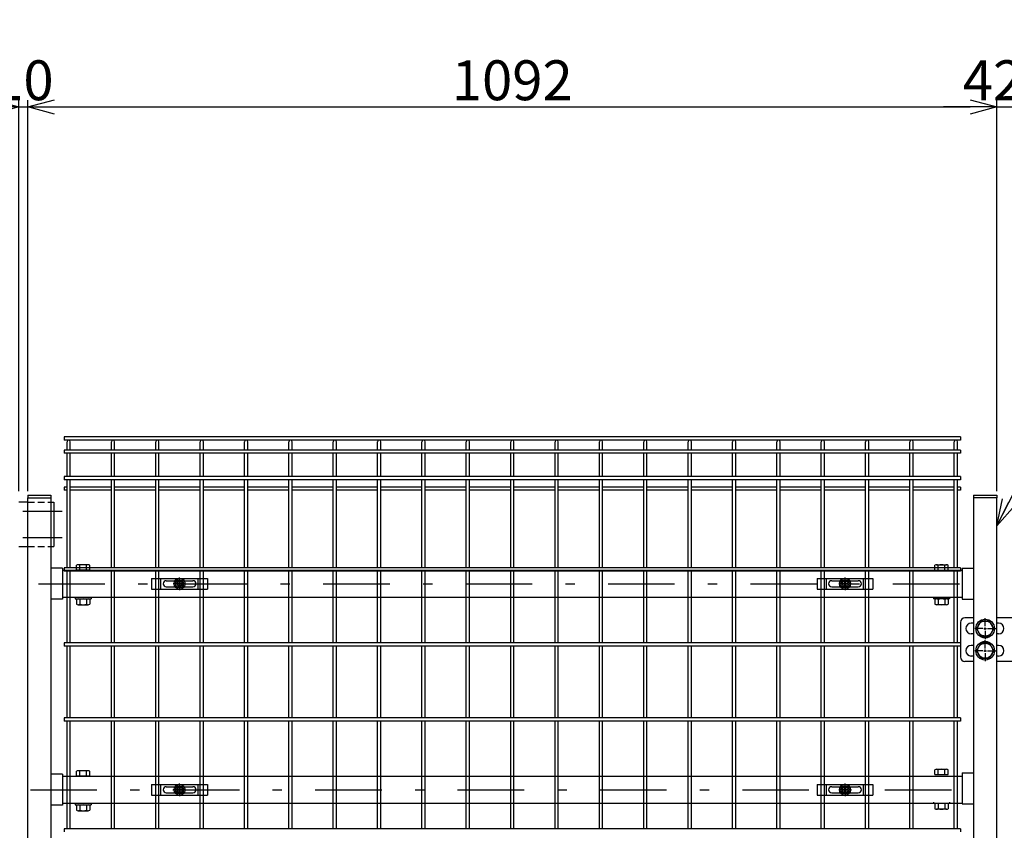
# Model space of a CAD drawing. Extents: x 8340 to 17250, y 18 to 6318.
# Drawn here: x 14254 to 15363, y 3284 to 4198 of the extents above; entities that cross this region are included whole.
import ezdxf

# ---------------------------------------------------------------- set-up
doc = ezdxf.new("R2010")
doc.units = 0
doc.header["$LTSCALE"] = 15
doc.header["$MEASUREMENT"] = 0
doc.header["$PDMODE"] = 35
doc.linetypes.add('HIDDEN', pattern=[0.375, 0.25, -0.125])
doc.linetypes.add('JIS_DASHDOT', pattern=[10.7, 5, -2.5, 0.7, -2.5])
doc.layers.get('0').update_dxf_attribs({"linetype": 'CONTINUOUS'})
doc.layers.get('DEFPOINTS').update_dxf_attribs({"linetype": 'CONTINUOUS'})
for name, color, linetype in [('NER', 30, 'CONTINUOUS'), ('丁番', 3, 'CONTINUOUS'), ('固定金具', 41, 'CONTINUOUS'), ('寸法線', 4, 'CONTINUOUS'), ('扉横枠', 7, 'CONTINUOUS'), ('扉縦枠', 7, 'CONTINUOUS'), ('軸線', 2, 'JIS_DASHDOT')]:
    doc.layers.add(name, color=color, linetype=linetype)
doc.styles.get("Standard").update_dxf_attribs({"font": 'simplex.shx', "bigfont": 'bigfont.shx'})
doc.dimstyles.new('20', dxfattribs={"dimscale": 15, "dimtxt": 3, "dimasz": 2, "dimexe": 0.5, "dimexo": 0.5, "dimgap": 0.5, "dimtad": 1, "dimdsep": 46, "dimtxsty": 'Standard', "dimblk": 'OPEN30', "dimcen": 0, "dimclrd": 4, "dimclre": 4, "dimclrt": 2, "dimadec": 1, "dimazin": 2, "dimtfac": 1, "dimtix": 1, "dimtmove": 2, "dimatfit": 3, "dimldrblk": 'OPEN30', "dimfxl": 1, "dimtolj": 1, "dimtzin": 0, "dimarcsym": 0})

# ---------------------------------------------------------------- blocks, each defined once
blk = doc.blocks.new('_Open30')
at = {"color": 0, "linetype": 'ByBlock', "lineweight": -2}
for p, q in [((-1, 0.268), (0, 0)), ((0, 0), (-1, -0.268)), ((0, 0), (-1, 0))]:
    blk.add_line(p, q, dxfattribs=at)
blk = doc.blocks.new('*D6')
at = {"layer": 'DEFPOINTS', "color": 0, "transparency": 16777216}
for p in [(15397.6, 4099.4), (15397.6, 3716.6), (15354.8, 3658.6)]:
    blk.add_point(p, dxfattribs=at)
at = {"layer": '寸法線', "color": 4, "lineweight": -2, "transparency": 16777216}
for p, q in [((15354.8, 3666.1), (15354.8, 4106.9)), ((15397.6, 3724.1), (15397.6, 4106.9)), ((15324.8, 4099.4), (15294.8, 4099.4)), ((15354.8, 4099.4), (15397.6, 4099.4)), ((15427.6, 4099.4), (15457.6, 4099.4))]:
    blk.add_line(p, q, dxfattribs=at)
at = {"layer": '寸法線', "color": 4, "lineweight": -2, "transparency": 16777216, "xscale": 30, "yscale": 30, "zscale": 30}
blk.add_blockref('_Open30', (15354.8, 4099.4), dxfattribs=at)
at = {"layer": '寸法線', "color": 4, "lineweight": -2, "transparency": 16777216, "xscale": 30, "yscale": 30, "zscale": 30, "rotation": 180}
blk.add_blockref('_Open30', (15397.6, 4099.4), dxfattribs=at)
at = {"layer": '寸法線', "color": 2, "transparency": 16777216, "insert": (15376.2, 4129.4), "char_height": 45, "attachment_point": 5}
blk.add_mtext('\\A1;42.8', dxfattribs=at)
blk = doc.blocks.new('*D7')
at = {"layer": 'DEFPOINTS', "color": 0, "transparency": 16777216}
for p in [(15427.8, 4239.4), (13087.8, 3751.2), (15427.8, 3751.2)]:
    blk.add_point(p, dxfattribs=at)
at = {"layer": '寸法線', "color": 4, "lineweight": -2, "transparency": 16777216}
for p, q in [((13087.8, 3758.7), (13087.8, 4246.9)), ((13117.8, 4239.4), (15397.8, 4239.4)), ((15427.8, 3758.7), (15427.8, 4246.9))]:
    blk.add_line(p, q, dxfattribs=at)
at = {"layer": '寸法線', "color": 4, "lineweight": -2, "transparency": 16777216, "xscale": 30, "yscale": 30, "zscale": 30, "rotation": 180}
blk.add_blockref('_Open30', (13087.8, 4239.4), dxfattribs=at)
at = {"layer": '寸法線', "color": 4, "lineweight": -2, "transparency": 16777216, "xscale": 30, "yscale": 30, "zscale": 30}
blk.add_blockref('_Open30', (15427.8, 4239.4), dxfattribs=at)
at = {"layer": '寸法線', "color": 2, "transparency": 16777216, "insert": (14257.8, 4269.4), "char_height": 45, "attachment_point": 5}
blk.add_mtext('\\A1;2340', dxfattribs=at)
blk = doc.blocks.new('*D9')
at = {"layer": 'DEFPOINTS', "color": 0, "transparency": 16777216}
for p in [(15354.8, 4099.4), (14262.8, 3658.6), (15354.8, 3658.6)]:
    blk.add_point(p, dxfattribs=at)
at = {"layer": '寸法線', "color": 4, "lineweight": -2, "transparency": 16777216}
for p, q in [((14262.8, 3666.1), (14262.8, 4106.9)), ((15354.8, 3666.1), (15354.8, 4106.9)), ((14292.8, 4099.4), (15324.8, 4099.4))]:
    blk.add_line(p, q, dxfattribs=at)
at = {"layer": '寸法線', "color": 4, "lineweight": -2, "transparency": 16777216, "xscale": 30, "yscale": 30, "zscale": 30, "rotation": 180}
blk.add_blockref('_Open30', (14262.8, 4099.4), dxfattribs=at)
at = {"layer": '寸法線', "color": 4, "lineweight": -2, "transparency": 16777216, "xscale": 30, "yscale": 30, "zscale": 30}
blk.add_blockref('_Open30', (15354.8, 4099.4), dxfattribs=at)
at = {"layer": '寸法線', "color": 2, "transparency": 16777216, "insert": (14808.8, 4129.4), "char_height": 45, "attachment_point": 5}
blk.add_mtext('\\A1;1092', dxfattribs=at)
blk = doc.blocks.new('*D10')
at = {"layer": 'DEFPOINTS', "color": 0, "transparency": 16777216}
for p in [(14262.8, 4099.4), (14252.8, 3658.6), (14262.8, 3658.6)]:
    blk.add_point(p, dxfattribs=at)
at = {"layer": '寸法線', "color": 4, "lineweight": -2, "transparency": 16777216}
for p, q in [((14252.8, 3666.1), (14252.8, 4106.9)), ((14262.8, 3666.1), (14262.8, 4106.9)), ((14222.8, 4099.4), (14192.8, 4099.4)), ((14252.8, 4099.4), (14262.8, 4099.4)), ((14292.8, 4099.4), (14322.8, 4099.4))]:
    blk.add_line(p, q, dxfattribs=at)
at = {"layer": '寸法線', "color": 4, "lineweight": -2, "transparency": 16777216, "xscale": 30, "yscale": 30, "zscale": 30}
blk.add_blockref('_Open30', (14252.8, 4099.4), dxfattribs=at)
at = {"layer": '寸法線', "color": 4, "lineweight": -2, "transparency": 16777216, "xscale": 30, "yscale": 30, "zscale": 30, "rotation": 180}
blk.add_blockref('_Open30', (14262.8, 4099.4), dxfattribs=at)
at = {"layer": '寸法線', "color": 2, "transparency": 16777216, "insert": (14257.8, 4129.4), "char_height": 45, "attachment_point": 5}
blk.add_mtext('\\A1;10', dxfattribs=at)
blk = doc.blocks.new('A$Cbe1bfa43')
at = {"layer": '固定金具'}
for p, q in [((0, 0), (0, -12)), ((0, 0), (63, 0)), ((10.5, -12), (10.5, 0)), ((31.5, -4), (31.5, 1.14591)), ((52.5, -12), (52.5, 0)), ((63, 0), (63, -12)), ((13, -6), (13, -6)), ((16.5, -2.5), (46.5, -2.5)), ((16.5, -9.5), (46.5, -9.5)), ((29.5, -6), (24.35409, -6)), ((29.5, -6), (27.5, -6)), ((29.274, -6.36225), (29.274, -5.63775)), ((29.274, -5.63775), (31.13796, -5.63775)), ((29.274, -5.63775), (31.13796, -5.63775)), ((29.274, -6.36225), (29.274, -5.63775)), ((29.274, -5.63775), (31.13796, -5.63775)), ((29.274, -6.36225), (29.274, -5.63775)), ((29.274, -6.36225), (29.274, -5.63775)), ((29.274, -5.63775), (31.13796, -5.63775)), ((29.274, -5.63775), (31.13796, -5.63775)), ((29.274, -6.36225), (29.274, -5.63775)), ((29.274, -6.36225), (29.274, -5.63775)), ((29.274, -5.63775), (31.13796, -5.63775)), ((31.13796, -6.36225), (29.274, -6.36225)), ((31.13796, -6.36225), (29.274, -6.36225)), ((31.13796, -6.36225), (29.274, -6.36225)), ((31.13796, -6.36225), (29.274, -6.36225)), ((31.13796, -6.36225), (29.274, -6.36225)), ((31.13796, -6.36225), (29.274, -6.36225)), ((30.5, -6), (32.5, -6)), ((30.5, -6), (32.5, -6)), ((31.13796, -5.63775), (31.13796, -3.773895)), ((31.13796, -5.63775), (31.13796, -3.773895)), ((31.13796, -5.63775), (31.13796, -3.773895)), ((31.13796, -5.63775), (31.13796, -3.773895)), ((31.13796, -5.63775), (31.13796, -3.773895)), ((31.13796, -5.63775), (31.13796, -3.773895)), ((31.13796, -3.773895), (31.862145, -3.773895)), ((31.13796, -3.773895), (31.862145, -3.773895)), ((31.13796, -3.773895), (31.862145, -3.773895)), ((31.13796, -3.773895), (31.862145, -3.773895)), ((31.13796, -3.773895), (31.862145, -3.773895)), ((31.13796, -3.773895), (31.862145, -3.773895)), ((31.13796, -8.226), (31.13796, -6.36225)), ((31.13796, -8.226), (31.13796, -6.36225)), ((31.13796, -8.226), (31.13796, -6.36225)), ((31.13796, -8.226), (31.13796, -6.36225)), ((31.13796, -8.226), (31.13796, -6.36225)), ((31.13796, -8.226), (31.13796, -6.36225)), ((31.862145, -8.226), (31.13796, -8.226)), ((31.862145, -8.226), (31.13796, -8.226)), ((31.862145, -8.226), (31.13796, -8.226)), ((31.862145, -8.226), (31.13796, -8.226)), ((31.862145, -8.226), (31.13796, -8.226)), ((31.862145, -8.226), (31.13796, -8.226)), ((31.5, -4), (31.5, -2)), ((31.5, -7), (31.5, -5)), ((31.5, -7), (31.5, -5)), ((31.5, -8), (31.5, -10)), ((31.5, -8), (31.5, -13.14591)), ((31.862145, -3.773895), (31.862145, -5.63775)), ((31.862145, -3.773895), (31.862145, -5.63775)), ((31.862145, -3.773895), (31.862145, -5.63775)), ((31.862145, -3.773895), (31.862145, -5.63775)), ((31.862145, -3.773895), (31.862145, -5.63775)), ((31.862145, -3.773895), (31.862145, -5.63775)), ((31.862145, -5.63775), (33.726105, -5.63775)), ((31.862145, -5.63775), (33.726105, -5.63775)), ((31.862145, -5.63775), (33.726105, -5.63775)), ((31.862145, -5.63775), (33.726105, -5.63775)), ((31.862145, -5.63775), (33.726105, -5.63775)), ((31.862145, -5.63775), (33.726105, -5.63775)), ((31.862145, -6.36225), (31.862145, -8.226)), ((33.726105, -6.36225), (31.862145, -6.36225)), ((33.726105, -6.36225), (31.862145, -6.36225)), ((31.862145, -6.36225), (31.862145, -8.226)), ((33.726105, -6.36225), (31.862145, -6.36225)), ((31.862145, -6.36225), (31.862145, -8.226)), ((31.862145, -6.36225), (31.862145, -8.226)), ((33.726105, -6.36225), (31.862145, -6.36225)), ((33.726105, -6.36225), (31.862145, -6.36225)), ((31.862145, -6.36225), (31.862145, -8.226)), ((31.862145, -6.36225), (31.862145, -8.226)), ((33.726105, -6.36225), (31.862145, -6.36225)), ((33.5, -6), (35.5, -6)), ((33.5, -6), (38.64591, -6)), ((33.726105, -5.63775), (33.726105, -6.36225)), ((33.726105, -5.63775), (33.726105, -6.36225)), ((33.726105, -5.63775), (33.726105, -6.36225)), ((33.726105, -5.63775), (33.726105, -6.36225)), ((33.726105, -5.63775), (33.726105, -6.36225)), ((33.726105, -5.63775), (33.726105, -6.36225)), ((50.2, -6), (50.2, -6)), ((0, -12), (63, -12))]:
    blk.add_line(p, q, dxfattribs=at)
for radius in [6.14591, 6.14591, 6.14591, 6.14591, 6.14591, 6.14591, 4.59375, 4.59375, 4.59375, 4.59375, 4.59375, 4.59375, 3]:
    blk.add_circle((31.5, -6), radius, dxfattribs=at)
for centre, start, end in [((16.5, -6), 90, 180), ((16.5, -6), 180, 270), ((46.5, -6), 0, 90), ((46.5, -6), 270, 0)]:
    blk.add_arc(centre, 3.5, start, end, dxfattribs=at)

msp = doc.modelspace()

# ---------------------------------------------------------------- linework, layer by layer
at = {"layer": 'NER'}
for p, q in [((15313.829, 3727.238), (14303.829, 3727.238)), ((14303.829, 3727.238), (14303.829, 3723.638)), ((15313.829, 3723.638), (14303.829, 3723.638)), ((14307.029, 3712.338), (14307.029, 3721.838)), ((14310.629, 3712.338), (14310.629, 3721.838)), ((14357.029, 3712.338), (14357.029, 3721.838)), ((14360.629, 3712.338), (14360.629, 3721.838)), ((14407.029, 3712.338), (14407.029, 3721.838)), ((14410.629, 3712.338), (14410.629, 3721.838)), ((14457.029, 3712.338), (14457.029, 3721.838)), ((14460.629, 3712.338), (14460.629, 3721.838)), ((14507.029, 3712.338), (14507.029, 3721.838)), ((14510.629, 3712.338), (14510.629, 3721.838)), ((14557.029, 3712.338), (14557.029, 3721.838)), ((14560.629, 3712.338), (14560.629, 3721.838)), ((14607.029, 3712.338), (14607.029, 3721.838)), ((14610.629, 3712.338), (14610.629, 3721.838)), ((14657.029, 3712.338), (14657.029, 3721.838)), ((14660.629, 3712.338), (14660.629, 3721.838)), ((14707.029, 3712.338), (14707.029, 3721.838)), ((14710.629, 3712.338), (14710.629, 3721.838)), ((14757.029, 3712.338), (14757.029, 3721.838)), ((14760.629, 3712.338), (14760.629, 3721.838)), ((14807.029, 3712.338), (14807.029, 3721.838)), ((14810.629, 3712.338), (14810.629, 3721.838)), ((14857.029, 3712.338), (14857.029, 3721.838)), ((14860.629, 3712.338), (14860.629, 3721.838)), ((14907.029, 3712.338), (14907.029, 3721.838)), ((14910.629, 3712.338), (14910.629, 3721.838)), ((14957.029, 3712.338), (14957.029, 3721.838)), ((14960.629, 3712.338), (14960.629, 3721.838)), ((15007.029, 3712.338), (15007.029, 3721.838)), ((15010.629, 3712.338), (15010.629, 3721.838)), ((15057.029, 3712.338), (15057.029, 3721.838)), ((15060.629, 3712.338), (15060.629, 3721.838)), ((15107.029, 3712.338), (15107.029, 3721.838)), ((15110.629, 3712.338), (15110.629, 3721.838)), ((15157.029, 3712.338), (15157.029, 3721.838)), ((15160.629, 3712.338), (15160.629, 3721.838)), ((15207.029, 3712.338), (15207.029, 3721.838)), ((15210.629, 3712.338), (15210.629, 3721.838)), ((15257.029, 3712.338), (15257.029, 3721.838)), ((15260.629, 3712.338), (15260.629, 3721.838)), ((15307.029, 3712.338), (15307.029, 3721.838)), ((15310.629, 3712.338), (15310.629, 3721.838)), ((15313.829, 3727.238), (15313.829, 3723.638)), ((15313.829, 3712.338), (14303.829, 3712.338)), ((14303.829, 3712.338), (14303.829, 3708.738)), ((15313.829, 3708.738), (14303.829, 3708.738)), ((14307.029, 3682.538), (14307.029, 3708.738)), ((14310.629, 3682.538), (14310.629, 3708.738)), ((14357.029, 3682.538), (14357.029, 3708.738)), ((14360.629, 3682.538), (14360.629, 3708.738)), ((14407.029, 3682.538), (14407.029, 3708.738)), ((14410.629, 3682.538), (14410.629, 3708.738)), ((14457.029, 3682.538), (14457.029, 3708.738)), ((14460.629, 3682.538), (14460.629, 3708.738)), ((14507.029, 3682.538), (14507.029, 3708.738)), ((14510.629, 3682.538), (14510.629, 3708.738)), ((14557.029, 3682.538), (14557.029, 3708.738)), ((14560.629, 3682.538), (14560.629, 3708.738)), ((14607.029, 3682.538), (14607.029, 3708.738)), ((14610.629, 3682.538), (14610.629, 3708.738)), ((14657.029, 3682.538), (14657.029, 3708.738)), ((14660.629, 3682.538), (14660.629, 3708.738)), ((14707.029, 3682.538), (14707.029, 3708.738)), ((14710.629, 3682.538), (14710.629, 3708.738)), ((14757.029, 3682.538), (14757.029, 3708.738)), ((14760.629, 3682.538), (14760.629, 3708.738)), ((14807.029, 3682.538), (14807.029, 3708.738)), ((14810.629, 3682.538), (14810.629, 3708.738)), ((14857.029, 3682.538), (14857.029, 3708.738)), ((14860.629, 3682.538), (14860.629, 3708.738)), ((14907.029, 3682.538), (14907.029, 3708.738)), ((14910.629, 3682.538), (14910.629, 3708.738)), ((14957.029, 3682.538), (14957.029, 3708.738)), ((14960.629, 3682.538), (14960.629, 3708.738)), ((15007.029, 3682.538), (15007.029, 3708.738)), ((15010.629, 3682.538), (15010.629, 3708.738)), ((15057.029, 3682.538), (15057.029, 3708.738)), ((15060.629, 3682.538), (15060.629, 3708.738)), ((15107.029, 3682.538), (15107.029, 3708.738)), ((15110.629, 3682.538), (15110.629, 3708.738)), ((15157.029, 3682.538), (15157.029, 3708.738)), ((15160.629, 3682.538), (15160.629, 3708.738)), ((15207.029, 3682.538), (15207.029, 3708.738)), ((15210.629, 3682.538), (15210.629, 3708.738)), ((15257.029, 3682.538), (15257.029, 3708.738)), ((15260.629, 3682.538), (15260.629, 3708.738)), ((15307.029, 3682.538), (15307.029, 3708.738)), ((15310.629, 3682.538), (15310.629, 3708.738)), ((15313.829, 3712.338), (15313.829, 3708.738)), ((15313.829, 3682.538), (14303.829, 3682.538)), ((14303.829, 3682.538), (14303.829, 3678.938)), ((15313.829, 3678.938), (14303.829, 3678.938)), ((14307.029, 3579.438), (14307.029, 3678.938)), ((14310.629, 3579.438), (14310.629, 3678.938)), ((14357.029, 3579.438), (14357.029, 3678.938)), ((14360.629, 3579.438), (14360.629, 3678.938)), ((14407.029, 3579.438), (14407.029, 3678.938)), ((14410.629, 3579.438), (14410.629, 3678.938)), ((14457.029, 3579.438), (14457.029, 3678.938)), ((14460.629, 3579.438), (14460.629, 3678.938)), ((14507.029, 3579.438), (14507.029, 3678.938)), ((14510.629, 3579.438), (14510.629, 3678.938)), ((14557.029, 3579.438), (14557.029, 3678.938)), ((14560.629, 3579.438), (14560.629, 3678.938)), ((14607.029, 3579.438), (14607.029, 3678.938)), ((14610.629, 3579.438), (14610.629, 3678.938)), ((14657.029, 3579.438), (14657.029, 3678.938)), ((14660.629, 3579.438), (14660.629, 3678.938)), ((14707.029, 3579.438), (14707.029, 3678.938)), ((14710.629, 3579.438), (14710.629, 3678.938)), ((14757.029, 3579.438), (14757.029, 3678.938)), ((14760.629, 3579.438), (14760.629, 3678.938)), ((14807.029, 3579.438), (14807.029, 3678.938)), ((14810.629, 3579.438), (14810.629, 3678.938)), ((14857.029, 3579.438), (14857.029, 3678.938)), ((14860.629, 3579.438), (14860.629, 3678.938)), ((14907.029, 3579.438), (14907.029, 3678.938)), ((14910.629, 3579.438), (14910.629, 3678.938)), ((14957.029, 3579.438), (14957.029, 3678.938)), ((14960.629, 3579.438), (14960.629, 3678.938)), ((15007.029, 3579.438), (15007.029, 3678.938)), ((15010.629, 3579.438), (15010.629, 3678.938)), ((15057.029, 3579.438), (15057.029, 3678.938)), ((15060.629, 3579.438), (15060.629, 3678.938)), ((15107.029, 3579.438), (15107.029, 3678.938)), ((15110.629, 3579.438), (15110.629, 3678.938)), ((15157.029, 3579.438), (15157.029, 3678.938)), ((15160.629, 3579.438), (15160.629, 3678.938)), ((15207.029, 3579.438), (15207.029, 3678.938)), ((15210.629, 3579.438), (15210.629, 3678.938)), ((15257.029, 3579.438), (15257.029, 3678.938)), ((15260.629, 3579.438), (15260.629, 3678.938)), ((15307.029, 3579.438), (15307.029, 3678.938)), ((15310.629, 3579.438), (15310.629, 3678.938)), ((15313.829, 3682.538), (15313.829, 3678.938)), ((14307.029, 3670.681), (14303.829, 3670.681)), ((14303.829, 3670.681), (14303.829, 3667.081)), ((14307.029, 3667.081), (14303.829, 3667.081)), ((14357.029, 3670.681), (14310.629, 3670.681)), ((14357.029, 3667.081), (14310.629, 3667.081)), ((14407.029, 3670.681), (14360.629, 3670.681)), ((14407.029, 3667.081), (14360.629, 3667.081)), ((14457.029, 3670.681), (14410.629, 3670.681)), ((14457.029, 3667.081), (14410.629, 3667.081)), ((14507.029, 3670.681), (14460.629, 3670.681)), ((14507.029, 3667.081), (14460.629, 3667.081)), ((14557.029, 3670.681), (14510.629, 3670.681)), ((14557.029, 3667.081), (14510.629, 3667.081)), ((14607.029, 3670.681), (14560.629, 3670.681)), ((14607.029, 3667.081), (14560.629, 3667.081)), ((14657.029, 3670.681), (14610.629, 3670.681)), ((14657.029, 3667.081), (14610.629, 3667.081)), ((14707.029, 3670.681), (14660.629, 3670.681)), ((14707.029, 3667.081), (14660.629, 3667.081)), ((14757.029, 3670.681), (14710.629, 3670.681)), ((14757.029, 3667.081), (14710.629, 3667.081)), ((14807.029, 3670.681), (14760.629, 3670.681)), ((14807.029, 3667.081), (14760.629, 3667.081)), ((14857.029, 3670.681), (14810.629, 3670.681)), ((14857.029, 3667.081), (14810.629, 3667.081)), ((14907.029, 3670.681), (14860.629, 3670.681)), ((14907.029, 3667.081), (14860.629, 3667.081)), ((14957.029, 3670.681), (14910.629, 3670.681)), ((14957.029, 3667.081), (14910.629, 3667.081)), ((15007.029, 3670.681), (14960.629, 3670.681)), ((15007.029, 3667.081), (14960.629, 3667.081)), ((15057.029, 3670.681), (15010.629, 3670.681)), ((15057.029, 3667.081), (15010.629, 3667.081)), ((15107.029, 3670.681), (15060.629, 3670.681)), ((15107.029, 3667.081), (15060.629, 3667.081)), ((15157.029, 3670.681), (15110.629, 3670.681)), ((15157.029, 3667.081), (15110.629, 3667.081)), ((15207.029, 3670.681), (15160.629, 3670.681)), ((15207.029, 3667.081), (15160.629, 3667.081)), ((15257.029, 3670.681), (15210.629, 3670.681)), ((15257.029, 3667.081), (15210.629, 3667.081)), ((15307.029, 3670.681), (15260.629, 3670.681)), ((15307.029, 3667.081), (15260.629, 3667.081)), ((15313.829, 3670.681), (15310.629, 3670.681)), ((15313.829, 3667.081), (15310.629, 3667.081)), ((15313.829, 3670.681), (15313.829, 3667.081)), ((15313.829, 3579.438), (14303.829, 3579.438)), ((14303.829, 3579.438), (14303.829, 3575.838)), ((15313.829, 3575.838), (14303.829, 3575.838)), ((14307.029, 3494.938), (14307.029, 3575.838)), ((14310.629, 3494.938), (14310.629, 3575.838)), ((14357.029, 3494.938), (14357.029, 3575.838)), ((14360.629, 3494.938), (14360.629, 3575.838)), ((14407.029, 3494.938), (14407.029, 3575.838)), ((14410.629, 3494.938), (14410.629, 3575.838)), ((14457.029, 3494.938), (14457.029, 3575.838)), ((14460.629, 3494.938), (14460.629, 3575.838)), ((14507.029, 3494.938), (14507.029, 3575.838)), ((14510.629, 3494.938), (14510.629, 3575.838)), ((14557.029, 3494.938), (14557.029, 3575.838)), ((14560.629, 3494.938), (14560.629, 3575.838)), ((14607.029, 3494.938), (14607.029, 3575.838)), ((14610.629, 3494.938), (14610.629, 3575.838)), ((14657.029, 3494.938), (14657.029, 3575.838)), ((14660.629, 3494.938), (14660.629, 3575.838)), ((14707.029, 3494.938), (14707.029, 3575.838)), ((14710.629, 3494.938), (14710.629, 3575.838)), ((14757.029, 3494.938), (14757.029, 3575.838)), ((14760.629, 3494.938), (14760.629, 3575.838)), ((14807.029, 3494.938), (14807.029, 3575.838)), ((14810.629, 3494.938), (14810.629, 3575.838)), ((14857.029, 3494.938), (14857.029, 3575.838)), ((14860.629, 3494.938), (14860.629, 3575.838)), ((14907.029, 3494.938), (14907.029, 3575.838)), ((14910.629, 3494.938), (14910.629, 3575.838)), ((14957.029, 3494.938), (14957.029, 3575.838)), ((14960.629, 3494.938), (14960.629, 3575.838)), ((15007.029, 3494.938), (15007.029, 3575.838)), ((15010.629, 3494.938), (15010.629, 3575.838)), ((15057.029, 3494.938), (15057.029, 3575.838)), ((15060.629, 3494.938), (15060.629, 3575.838)), ((15107.029, 3494.938), (15107.029, 3575.838)), ((15110.629, 3494.938), (15110.629, 3575.838)), ((15157.029, 3494.938), (15157.029, 3575.838)), ((15160.629, 3494.938), (15160.629, 3575.838)), ((15207.029, 3494.938), (15207.029, 3575.838)), ((15210.629, 3494.938), (15210.629, 3575.838)), ((15257.029, 3494.938), (15257.029, 3575.838)), ((15260.629, 3494.938), (15260.629, 3575.838)), ((15307.029, 3494.938), (15307.029, 3575.838)), ((15310.629, 3494.938), (15310.629, 3575.838)), ((15313.829, 3579.438), (15313.829, 3575.838)), ((15313.829, 3494.938), (14303.829, 3494.938)), ((14303.829, 3494.938), (14303.829, 3491.338)), ((15313.829, 3491.338), (14303.829, 3491.338)), ((14307.029, 3410.438), (14307.029, 3491.338)), ((14310.629, 3410.438), (14310.629, 3491.338)), ((14357.029, 3410.438), (14357.029, 3491.338)), ((14360.629, 3410.438), (14360.629, 3491.338)), ((14407.029, 3410.438), (14407.029, 3491.338)), ((14410.629, 3410.438), (14410.629, 3491.338)), ((14457.029, 3410.438), (14457.029, 3491.338)), ((14460.629, 3410.438), (14460.629, 3491.338)), ((14507.029, 3410.438), (14507.029, 3491.338)), ((14510.629, 3410.438), (14510.629, 3491.338)), ((14557.029, 3410.438), (14557.029, 3491.338)), ((14560.629, 3410.438), (14560.629, 3491.338)), ((14607.029, 3410.438), (14607.029, 3491.338)), ((14610.629, 3410.438), (14610.629, 3491.338)), ((14657.029, 3410.438), (14657.029, 3491.338)), ((14660.629, 3410.438), (14660.629, 3491.338)), ((14707.029, 3410.438), (14707.029, 3491.338)), ((14710.629, 3410.438), (14710.629, 3491.338)), ((14757.029, 3410.438), (14757.029, 3491.338)), ((14760.629, 3410.438), (14760.629, 3491.338)), ((14807.029, 3410.438), (14807.029, 3491.338)), ((14810.629, 3410.438), (14810.629, 3491.338)), ((14857.029, 3410.438), (14857.029, 3491.338)), ((14860.629, 3410.438), (14860.629, 3491.338)), ((14907.029, 3410.438), (14907.029, 3491.338)), ((14910.629, 3410.438), (14910.629, 3491.338)), ((14957.029, 3410.438), (14957.029, 3491.338)), ((14960.629, 3410.438), (14960.629, 3491.338)), ((15007.029, 3410.438), (15007.029, 3491.338)), ((15010.629, 3410.438), (15010.629, 3491.338)), ((15057.029, 3410.438), (15057.029, 3491.338)), ((15060.629, 3410.438), (15060.629, 3491.338)), ((15107.029, 3410.438), (15107.029, 3491.338)), ((15110.629, 3410.438), (15110.629, 3491.338)), ((15157.029, 3410.438), (15157.029, 3491.338)), ((15160.629, 3410.438), (15160.629, 3491.338)), ((15207.029, 3410.438), (15207.029, 3491.338)), ((15210.629, 3410.438), (15210.629, 3491.338)), ((15257.029, 3410.438), (15257.029, 3491.338)), ((15260.629, 3410.438), (15260.629, 3491.338)), ((15307.029, 3410.438), (15307.029, 3491.338)), ((15310.629, 3410.438), (15310.629, 3491.338)), ((15313.829, 3494.938), (15313.829, 3491.338)), ((15313.829, 3410.438), (14303.829, 3410.438)), ((14303.829, 3410.438), (14303.829, 3406.838)), ((15313.829, 3410.438), (15313.829, 3406.838)), ((15313.829, 3406.838), (14303.829, 3406.838)), ((14307.029, 3285.438), (14307.029, 3406.838)), ((14310.629, 3285.438), (14310.629, 3406.838)), ((14357.029, 3285.438), (14357.029, 3406.838)), ((14360.629, 3285.438), (14360.629, 3406.838)), ((14407.029, 3285.438), (14407.029, 3406.838)), ((14410.629, 3285.438), (14410.629, 3406.838)), ((14457.029, 3285.438), (14457.029, 3406.838)), ((14460.629, 3285.438), (14460.629, 3406.838)), ((14507.029, 3285.438), (14507.029, 3406.838)), ((14510.629, 3285.438), (14510.629, 3406.838)), ((14557.029, 3285.438), (14557.029, 3406.838)), ((14560.629, 3285.438), (14560.629, 3406.838)), ((14607.029, 3285.438), (14607.029, 3406.838)), ((14610.629, 3285.438), (14610.629, 3406.838)), ((14657.029, 3285.438), (14657.029, 3406.838)), ((14660.629, 3285.438), (14660.629, 3406.838)), ((14707.029, 3285.438), (14707.029, 3406.838)), ((14710.629, 3285.438), (14710.629, 3406.838)), ((14757.029, 3285.438), (14757.029, 3406.838)), ((14760.629, 3285.438), (14760.629, 3406.838)), ((14807.029, 3285.438), (14807.029, 3406.838)), ((14810.629, 3285.438), (14810.629, 3406.838)), ((14857.029, 3285.438), (14857.029, 3406.838)), ((14860.629, 3285.438), (14860.629, 3406.838)), ((14907.029, 3285.438), (14907.029, 3406.838)), ((14910.629, 3285.438), (14910.629, 3406.838)), ((14957.029, 3285.438), (14957.029, 3406.838)), ((14960.629, 3285.438), (14960.629, 3406.838)), ((15007.029, 3285.438), (15007.029, 3406.838)), ((15010.629, 3285.438), (15010.629, 3406.838)), ((15057.029, 3285.438), (15057.029, 3406.838)), ((15060.629, 3285.438), (15060.629, 3406.838)), ((15107.029, 3285.438), (15107.029, 3406.838)), ((15110.629, 3285.438), (15110.629, 3406.838)), ((15157.029, 3285.438), (15157.029, 3406.838)), ((15160.629, 3285.438), (15160.629, 3406.838)), ((15207.029, 3285.438), (15207.029, 3406.838)), ((15210.629, 3285.438), (15210.629, 3406.838)), ((15257.029, 3285.438), (15257.029, 3406.838)), ((15260.629, 3285.438), (15260.629, 3406.838)), ((15307.029, 3285.438), (15307.029, 3406.838)), ((15310.629, 3285.438), (15310.629, 3406.838)), ((15313.829, 3285.438), (14303.829, 3285.438)), ((14303.829, 3285.438), (14303.829, 3281.838)), ((15313.829, 3285.438), (15313.829, 3281.838))]:
    msp.add_line(p, q, dxfattribs=at)
for centre in [(14308.829, 3721.838), (14358.829, 3721.838), (14408.829, 3721.838), (14458.829, 3721.838), (14508.829, 3721.838), (14558.829, 3721.838), (14608.829, 3721.838), (14658.829, 3721.838), (14708.829, 3721.838), (14758.829, 3721.838), (14808.829, 3721.838), (14858.829, 3721.838), (14908.829, 3721.838), (14958.829, 3721.838), (15008.829, 3721.838), (15058.829, 3721.838), (15108.829, 3721.838), (15158.829, 3721.838), (15208.829, 3721.838), (15258.829, 3721.838), (15308.829, 3721.838)]:
    msp.add_arc(centre, 1.8, 0, 180, dxfattribs=at)
at = {"layer": '丁番'}
for p, q in [((14262.829, 3653.638), (14252.829, 3653.638)), ((14288.829, 3653.638), (14288.829, 3603.638)), ((14288.829, 3653.638), (14292.029, 3653.638)), ((14292.029, 3653.638), (14292.029, 3603.638)), ((14252.829, 3603.638), (14262.829, 3603.638)), ((14288.829, 3603.638), (14292.029, 3603.638)), ((15313.996, 3518.138), (15313.996, 3479.138)), ((15328.829, 3523.138), (15318.996, 3523.138)), ((15341.829, 3513.838), (15341.829, 3522.988)), ((15341.829, 3513.838), (15341.829, 3522.988)), ((15382.056, 3523.138), (15354.829, 3523.138)), ((15328.829, 3517.138), (15325.996, 3517.138)), ((15339.129, 3511.138), (15329.979, 3511.138)), ((15340.479, 3511.138), (15343.179, 3511.138)), ((15340.479, 3511.138), (15343.179, 3511.138)), ((15341.829, 3509.788), (15341.829, 3512.488)), ((15341.829, 3509.788), (15341.829, 3512.488)), ((15341.829, 3508.438), (15341.829, 3499.288)), ((15341.829, 3508.438), (15341.829, 3499.288)), ((15344.529, 3511.138), (15353.679, 3511.138)), ((15344.529, 3511.138), (15353.679, 3511.138)), ((15357.006, 3517.138), (15354.829, 3517.138)), ((15328.829, 3505.138), (15325.996, 3505.138)), ((15341.829, 3488.838), (15341.829, 3497.988)), ((15357.006, 3505.138), (15354.829, 3505.138)), ((15328.829, 3492.138), (15325.996, 3492.138)), ((15339.129, 3486.138), (15329.979, 3486.138)), ((15340.479, 3486.138), (15343.179, 3486.138)), ((15341.829, 3484.788), (15341.829, 3487.488)), ((15344.529, 3486.138), (15354.829, 3486.138)), ((15357.006, 3492.138), (15354.829, 3492.138)), ((15328.829, 3474.138), (15318.996, 3474.138)), ((15328.829, 3480.138), (15325.996, 3480.138)), ((15341.829, 3483.438), (15341.829, 3474.288)), ((15357.006, 3480.138), (15354.829, 3480.138)), ((15394.556, 3474.138), (15354.829, 3474.138))]:
    msp.add_line(p, q, dxfattribs=at)
at = {"layer": '丁番', "color": 4, "linetype": 'HIDDEN', "ltscale": 2}
for p, q in [((14262.829, 3653.638), (14288.829, 3653.638)), ((14262.829, 3603.638), (14288.829, 3603.638))]:
    msp.add_line(p, q, dxfattribs=at)
at = {"layer": '丁番'}
for points in [[(15336.922, 3519.638), (15332.014, 3511.138), (15336.922, 3502.638), (15346.737, 3502.638), (15351.644, 3511.138), (15346.737, 3519.638)], [(15336.922, 3494.638), (15332.014, 3486.138), (15336.922, 3477.638), (15346.737, 3477.638), (15351.644, 3486.138), (15346.737, 3494.638)]]:
    msp.add_lwpolyline(points, close=True, dxfattribs=at)
for centre, radius in [((15341.829, 3511.138), 10.5), ((15341.829, 3511.138), 8.5), ((15341.829, 3486.138), 10.5), ((15341.829, 3486.138), 8.5)]:
    msp.add_circle(centre, radius, dxfattribs=at)
for centre, radius, start, end in [((15318.996, 3518.138), 5, 90, 180), ((15325.996, 3511.138), 6, 90, 270), ((15357.006, 3511.138), 6, 270, 90), ((15325.996, 3486.138), 6, 90, 270), ((15357.006, 3486.138), 6, 270, 90), ((15318.996, 3479.138), 5, 180, 270)]:
    msp.add_arc(centre, radius, start, end, dxfattribs=at)
at = {"layer": '扉横枠'}
for p, q in [((14301.829, 3579.088), (14288.829, 3579.088)), ((14301.829, 3579.088), (14301.829, 3544.188)), ((14301.829, 3577.138), (15315.829, 3577.138)), ((15315.829, 3579.088), (15328.829, 3579.088)), ((15315.829, 3579.088), (15315.829, 3544.188)), ((14301.829, 3544.188), (14288.829, 3544.188)), ((15315.829, 3546.138), (14301.829, 3546.138)), ((14316.029, 3546.138), (14316.029, 3544.538)), ((14316.029, 3544.538), (14334.029, 3544.538)), ((14334.029, 3546.138), (14334.029, 3544.538)), ((15283.629, 3546.138), (15283.629, 3544.538)), ((15301.629, 3544.538), (15283.629, 3544.538)), ((15301.629, 3546.138), (15301.629, 3544.538)), ((15315.829, 3544.188), (15328.829, 3544.188)), ((14301.829, 3346.788), (14288.829, 3346.788)), ((14301.829, 3346.788), (14301.829, 3311.888)), ((14301.829, 3344.838), (15315.829, 3344.838)), ((15315.829, 3348.488), (15328.829, 3348.488)), ((15315.829, 3348.488), (15315.829, 3313.588)), ((14301.829, 3311.888), (14288.829, 3311.888)), ((15315.829, 3313.838), (14301.829, 3313.838)), ((14316.029, 3313.838), (14316.029, 3312.238)), ((14316.029, 3312.238), (14334.029, 3312.238)), ((14334.029, 3313.838), (14334.029, 3312.238)), ((15283.629, 3315.538), (15283.629, 3313.938)), ((15301.629, 3313.938), (15283.629, 3313.938)), ((15301.629, 3315.538), (15301.629, 3313.938)), ((15315.829, 3313.588), (15328.829, 3313.588))]:
    msp.add_line(p, q, dxfattribs=at)
at = {"layer": '扉横枠', "color": 0, "linetype": 'Continuous'}
for p, q in [((14317.528, 3577.138), (14317.528, 3582.588)), ((14332.53, 3577.138), (14317.528, 3577.138)), ((14330.655, 3583.141), (14319.404, 3583.141)), ((14321.279, 3577.138), (14321.279, 3582.588)), ((14328.78, 3577.138), (14328.78, 3582.588)), ((14332.53, 3577.138), (14332.53, 3582.588)), ((15285.128, 3577.138), (15285.128, 3582.588)), ((15285.128, 3577.138), (15300.13, 3577.138)), ((15287.004, 3583.141), (15298.255, 3583.141)), ((15288.879, 3577.138), (15288.879, 3582.588)), ((15296.38, 3577.138), (15296.38, 3582.588)), ((15300.13, 3577.138), (15300.13, 3582.588)), ((14317.528, 3543.985), (14317.528, 3538.589)), ((14319.404, 3544.538), (14330.655, 3544.538)), ((14321.279, 3543.985), (14321.279, 3538.589)), ((14328.78, 3543.985), (14328.78, 3538.589)), ((14332.53, 3543.985), (14332.53, 3538.589)), ((15285.128, 3543.985), (15285.128, 3538.589)), ((15298.255, 3544.538), (15287.004, 3544.538)), ((15288.879, 3543.985), (15288.879, 3538.589)), ((15296.38, 3543.985), (15296.38, 3538.589)), ((15300.13, 3543.985), (15300.13, 3538.589)), ((14319.404, 3538.036), (14330.655, 3538.036)), ((15298.255, 3538.036), (15287.004, 3538.036)), ((15285.128, 3346.538), (15285.128, 3351.988)), ((15287.004, 3352.541), (15298.255, 3352.541)), ((15288.879, 3346.538), (15288.879, 3351.988)), ((15296.38, 3346.538), (15296.38, 3351.988)), ((15300.13, 3346.538), (15300.13, 3351.988)), ((14317.528, 3344.838), (14317.528, 3350.288)), ((14332.53, 3344.838), (14317.528, 3344.838)), ((14330.655, 3350.841), (14319.404, 3350.841)), ((14321.279, 3344.838), (14321.279, 3350.288)), ((14328.78, 3344.838), (14328.78, 3350.288)), ((14332.53, 3344.838), (14332.53, 3350.288)), ((15285.128, 3346.538), (15300.13, 3346.538)), ((14317.528, 3311.685), (14317.528, 3306.289)), ((14319.404, 3312.238), (14330.655, 3312.238)), ((14321.279, 3311.685), (14321.279, 3306.289)), ((14328.78, 3311.685), (14328.78, 3306.289)), ((14332.53, 3311.685), (14332.53, 3306.289)), ((15285.128, 3313.385), (15285.128, 3307.989)), ((15298.255, 3313.938), (15287.004, 3313.938)), ((15298.255, 3307.436), (15287.004, 3307.436)), ((15288.879, 3313.385), (15288.879, 3307.989)), ((15296.38, 3313.385), (15296.38, 3307.989)), ((15300.13, 3313.385), (15300.13, 3307.989)), ((14319.404, 3305.736), (14330.655, 3305.736))]:
    msp.add_line(p, q, dxfattribs=at)
for centre, radius, start, end in [((14319.404, 3579.686), 3.455, 57.13278, 122.86722), ((14325.029, 3570.149), 12.992, 73.22135, 106.77865), ((14330.655, 3579.686), 3.455, 57.13278, 122.86722), ((15287.004, 3579.686), 3.455, 57.13278, 122.86722), ((15292.629, 3570.149), 12.992, 73.22135, 106.77865), ((15298.255, 3579.686), 3.455, 57.13278, 122.86722), ((14319.404, 3541.082), 3.455, 57.13278, 122.86722), ((14325.029, 3531.546), 12.992, 73.22135, 106.77865), ((14330.655, 3541.082), 3.455, 57.13278, 122.86722), ((15287.004, 3541.082), 3.455, 57.13278, 122.86722), ((15292.629, 3531.546), 12.992, 73.22135, 106.77865), ((15298.255, 3541.082), 3.455, 57.13278, 122.86722), ((14319.404, 3541.492), 3.455, 237.13278, 302.86722), ((14325.029, 3551.028), 12.992, 253.22135, 286.77865), ((14330.655, 3541.492), 3.455, 237.13278, 302.86722), ((15287.004, 3541.492), 3.455, 237.13278, 302.86722), ((15292.629, 3551.028), 12.992, 253.22135, 286.77865), ((15298.255, 3541.492), 3.455, 237.13278, 302.86722), ((15287.004, 3349.086), 3.455, 57.13278, 122.86722), ((15292.629, 3339.549), 12.992, 73.22135, 106.77865), ((15298.255, 3349.086), 3.455, 57.13278, 122.86722), ((14319.404, 3347.386), 3.455, 57.13278, 122.86722), ((14325.029, 3337.849), 12.992, 73.22135, 106.77865), ((14330.655, 3347.386), 3.455, 57.13278, 122.86722), ((14319.404, 3308.782), 3.455, 57.13278, 122.86722), ((14325.029, 3299.246), 12.992, 73.22135, 106.77865), ((14330.655, 3308.782), 3.455, 57.13278, 122.86722), ((15287.004, 3310.482), 3.455, 57.13278, 122.86722), ((15287.004, 3310.892), 3.455, 237.13278, 302.86722), ((15292.629, 3300.946), 12.992, 73.22135, 106.77865), ((15292.629, 3320.428), 12.992, 253.22135, 286.77865), ((15298.255, 3310.482), 3.455, 57.13278, 122.86722), ((15298.255, 3310.892), 3.455, 237.13278, 302.86722), ((14319.404, 3309.192), 3.455, 237.13278, 302.86722), ((14325.029, 3318.728), 12.992, 253.22135, 286.77865), ((14330.655, 3309.192), 3.455, 237.13278, 302.86722)]:
    msp.add_arc(centre, radius, start, end, dxfattribs=at)
at = {"layer": '扉縦枠'}
for p, q in [((14262.829, 3661.638), (14262.829, 3658.638)), ((14262.829, 3661.638), (14288.829, 3661.638)), ((14262.829, 2247.638), (14262.829, 3658.638)), ((14262.829, 3658.638), (14288.829, 3658.638)), ((14288.829, 3661.638), (14288.829, 3658.638)), ((14288.829, 3658.638), (14288.829, 2923.094)), ((15328.829, 3661.638), (15328.829, 3658.638)), ((15328.829, 3661.638), (15354.829, 3661.638)), ((15328.829, 3658.638), (15328.829, 2247.638)), ((15354.829, 3658.638), (15328.829, 3658.638)), ((15354.829, 3661.638), (15354.829, 3658.638)), ((15354.829, 2247.638), (15354.829, 3658.638))]:
    msp.add_line(p, q, dxfattribs=at)
at = {"layer": '軸線'}
for p, q in [((14257.181, 3643.638), (14301.382, 3643.638)), ((14257.181, 3613.638), (14301.382, 3613.638)), ((14274.727, 3561.638), (15345.932, 3561.638)), ((14265.727, 3329.338), (15336.932, 3329.338))]:
    msp.add_line(p, q, dxfattribs=at)

# ---------------------------------------------------------------- block references
at = {"layer": '固定金具'}
for p in [(14402.329, 3567.638), (15152.329, 3567.638), (14402.329, 3335.338), (15152.329, 3335.338)]:
    msp.add_blockref('A$Cbe1bfa43', p, dxfattribs=at)

# ---------------------------------------------------------------- dimensions: what is measured, and where the dimension line sits
at = {"layer": '寸法線'}
for base, p1, p2, picture, middle in [((15427.829, 4239.35), (13087.829, 3751.199), (15427.829, 3751.199), '*D7', (14257.829, 4269.35)), ((14262.829, 4099.35), (14252.829, 3658.638), (14262.829, 3658.638), '*D10', (14257.829, 4129.35)), ((15354.829, 4099.35), (14262.829, 3658.638), (15354.829, 3658.638), '*D9', (14808.829, 4129.35))]:
    dim = msp.add_linear_dim(base=base, p1=p1, p2=p2, dimstyle='20', dxfattribs=at)
    dim.commit()
    dim.dimension.update_dxf_attribs({"geometry": picture, "text_midpoint": middle})
dim = msp.add_linear_dim(base=(15397.57929547, 4099.35046083), p1=(15354.82929547, 3658.637790942), p2=(15397.57929547, 3716.637668874), dimstyle='20', override={"dimdec": 1}, dxfattribs=at)
dim.commit()
dim.dimension.update_dxf_attribs({"geometry": '*D6', "text_midpoint": (15376.20429547, 4129.35046083)})

# ---------------------------------------------------------------- leaders
at = {"layer": '寸法線', "annotation_type": 0, "has_hookline": 1, "hookline_direction": 0, "text_width": 800}
msp.add_leader([(15354.829, 3627.139), (15589.059, 4082.711), (15619.059, 4082.711)], dimstyle='20', override={"dimgap": 0.5, "dimtad": 1}, dxfattribs=at)

doc.saveas('drawing.dxf')
